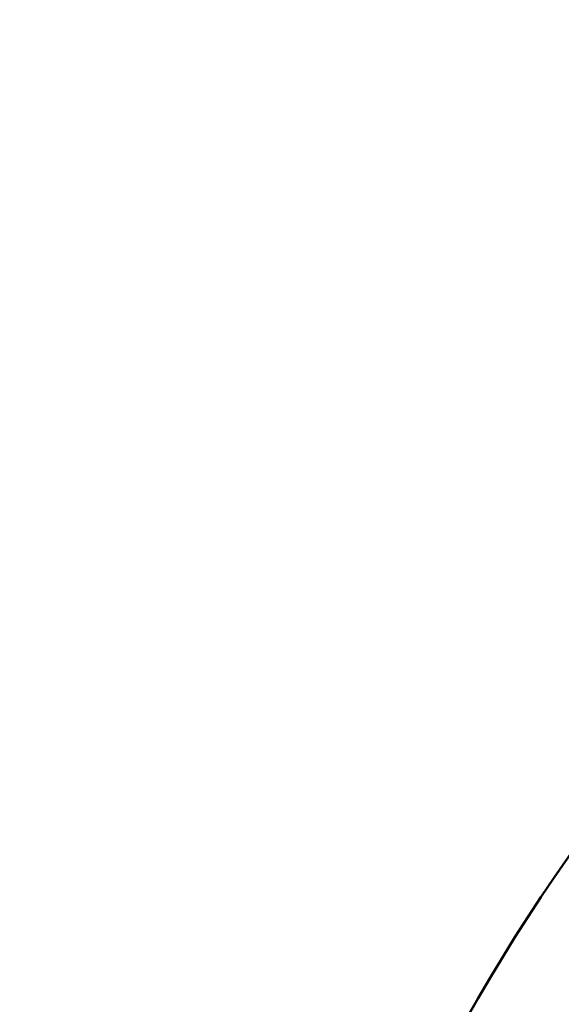
# Model space of a CAD drawing. Units: millimetres. Extents: x 0 to 1741, y -2 to 1188.
# Drawn here: x 407 to 415, y 606 to 621 of the extents above; entities that cross this region are included whole.
import ezdxf

# ---------------------------------------------------------------- set-up
doc = ezdxf.new("R2010")
doc.units = ezdxf.units.MM
doc.header["$LTSCALE"] = 0.739413
doc.layers.add('NoLayerName_001', color=7, linetype='Continuous')
doc.styles.get("Standard").update_dxf_attribs({"font": 'txt', "bigfont": 'extfont2'})
doc.dimstyles.get("Standard").update_dxf_attribs({"dimtxt": 2.5, "dimasz": 2.5, "dimexe": 1.25, "dimexo": 0.625, "dimtad": 1, "dimzin": 0, "dimdsep": 46, "dimtxsty": 'Standard', "dimcen": 2.5, "dimadec": 0, "dimazin": 0, "dimtfac": 0.75, "dimtmove": 0, "dimatfit": 3, "dimfxl": 1, "dimarcsym": 0})

# ---------------------------------------------------------------- blocks, each defined once
blk = doc.blocks.new('_OPEN30')
at = {"color": 0, "linetype": 'ByBlock', "lineweight": -2}
for p, q in [((-1, 0.267949), (0, 0)), ((0, 0), (-1, -0.267949)), ((0, 0), (-1, 0))]:
    blk.add_line(p, q, dxfattribs=at)
blk = doc.blocks.new('*D23')
at = {"layer": 'Defpoints', "color": 0}
for p in [(194.906, 687.335), (438.674, 687.335), (438.685, 496.335)]:
    blk.add_point(p, dxfattribs=at)
at = {"layer": 'NoLayerName_001', "color": 0, "linetype": 'Continuous', "lineweight": 25}
for p, q in [((437.934, 687.335), (184.546, 687.335)), ((194.906, 501.885), (194.906, 681.785)), ((437.945, 496.335), (184.546, 496.335))]:
    blk.add_line(p, q, dxfattribs=at)
at = {"layer": 'NoLayerName_001', "color": 0, "lineweight": 25, "xscale": 5.550000000000001, "yscale": 5.550000000000001, "zscale": 5.550000000000001}
for p, rotation in [((194.906, 687.335), 90), ((194.906, 496.335), 270)]:
    blk.add_blockref('_OPEN30', p, dxfattribs=dict(at, rotation=rotation))
at = {"layer": 'NoLayerName_001', "color": 0, "lineweight": 25, "insert": (185.539, 591.821), "char_height": 11.1, "attachment_point": 5, "rotation": 90}
blk.add_mtext('%%c191', dxfattribs=at)

msp = doc.modelspace()

# ---------------------------------------------------------------- linework, layer by layer
at = {"layer": 'NoLayerName_001', "color": 173, "linetype": 'Continuous', "lineweight": 50}
msp.add_circle((438.685, 591.835), 26.171, dxfattribs=at)
for radius, start, end in [(79.493, 91.44036, 261.1707), (28.648, 137.1678, 42.0868)]:
    msp.add_arc((438.685, 591.835), radius, start, end, dxfattribs=at)

# ---------------------------------------------------------------- dimensions: what is measured, and where the dimension line sits
at = {"layer": 'NoLayerName_001', "color": 7, "linetype": 'Continuous', "lineweight": 25}
dim = msp.add_linear_dim(base=(194.906, 687.335), p1=(438.685, 496.335), p2=(438.674, 687.335), angle=90, dimstyle='Standard', override={"dimtxt": 11.1, "dimasz": 5.55, "dimexe": 10.36, "dimexo": 0.74, "dimgap": 3.7, "dimzin": 8, "dimpost": '%%c<>', "dimblk": 'OPEN30', "dimclrd": 0, "dimclre": 0, "dimclrt": 0, "dimtp": 0, "dimtm": 0, "dimlwd": 25, "dimlwe": 25}, dxfattribs=at)
dim.commit()
dim.dimension.update_dxf_attribs({"geometry": '*D23', "text_midpoint": (194.906, 591.821), "dimtype": 160})

doc.saveas('drawing.dxf')
